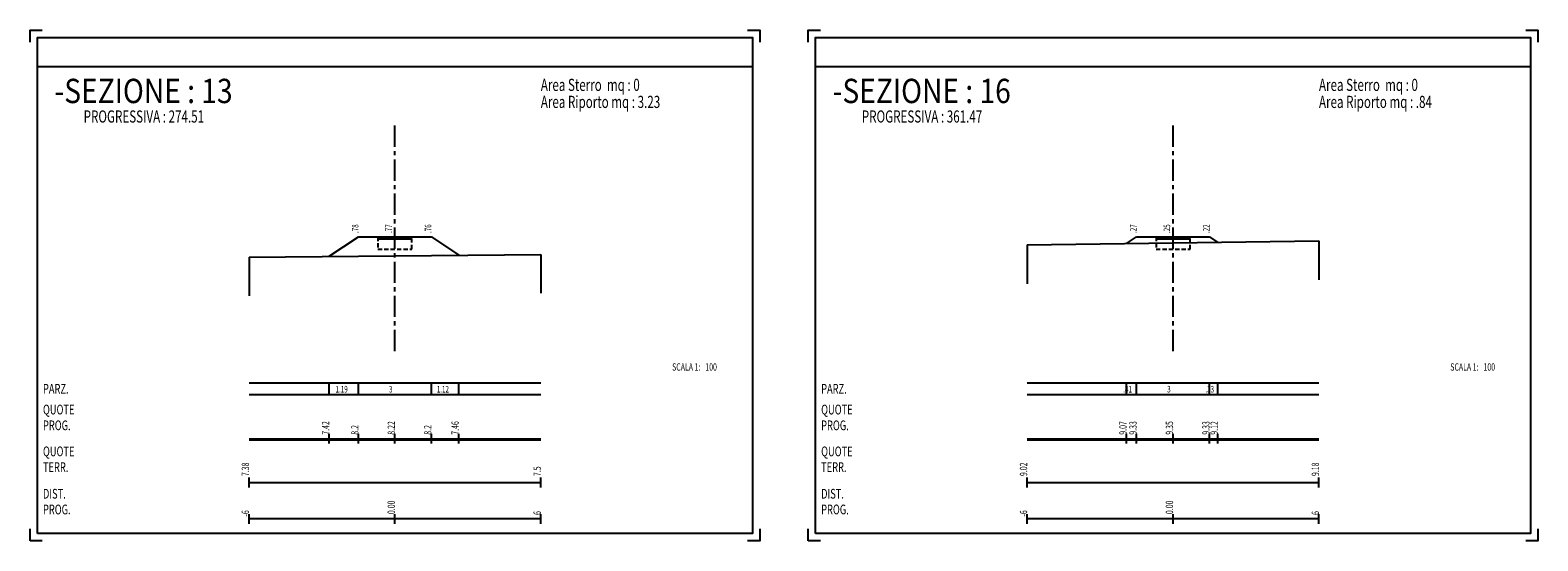
# Model space of a CAD drawing. Extents: x 0 to 1900, y 0 to 650.
# Drawn here: x 1280 to 1900, y 0 to 210 of the extents above; entities that cross this region are included whole.
import ezdxf

# ---------------------------------------------------------------- set-up
doc = ezdxf.new("R2010")
doc.units = 0
doc.header["$LTSCALE"] = 7
doc.header["$MEASUREMENT"] = 0
doc.linetypes.add('CENTER', pattern=[2, 1.25, -0.25, 0.25, -0.25])
doc.linetypes.add('HIDDEN', pattern=[0.375, 0.25, -0.125])
doc.layers.get('0').update_dxf_attribs({"linetype": 'CONTINUOUS'})
for name, color, linetype in [('PNERO', 7, 'CONTINUOUS'), ('PROSSO', 1, 'CONTINUOUS'), ('TRATT', 7, 'HIDDEN')]:
    doc.layers.add(name, color=color, linetype=linetype)
doc.styles.add('R', font='ROMAND', dxfattribs={"width": 0.7})
doc.styles.add('S1', font='ROMANS', dxfattribs={"width": 0.7, "oblique": 19.8})
doc.styles.get("Standard").update_dxf_attribs({"font": 'romans', "width": 0.7})
doc.styles.add('U', font='romand', dxfattribs={"width": 0.85})

# ---------------------------------------------------------------- blocks, each defined once
blk = doc.blocks.new('A4')
blk.add_line((3, 195), (297, 195))
at = {"linetype": 'CENTER'}
blk.add_line((150, 78.05), (150, 172.47), dxfattribs=at)
for points in [[(0, 205), (0, 210), (5, 210)], [(295, 210), (300, 210), (300, 205)], [(0, 0), (0, 5)], [(5, 0), (0, 0)], [(300, 5), (300, 0), (295, 0)]]:
    blk.add_lwpolyline(points)
blk.add_lwpolyline([(3, 3), (3, 207), (297, 207), (297, 3)], close=True)
at = {"style": 'R', "width": 0.7}
for s, p in [('PARZ.', (5.27, 60.52)), ('QUOTE', (5.27, 51.98)), ('PROG.', (5.27, 45.5)), ('QUOTE', (5.27, 34.79)), ('TERR.', (5.27, 28.32)), ('DIST.', (5.27, 17.37)), ('PROG.', (5.27, 10.9))]:
    blk.add_text(s, height=4, dxfattribs=at).set_placement(p)

msp = doc.modelspace()

# ---------------------------------------------------------------- linework, layer by layer
for p, q in [((1490, 117.8), (1490, 101.8)), ((1690, 121.7), (1690, 105.7)), ((1810, 123.3), (1810, 107.3)), ((1370, 116.7), (1370, 100.7)), ((1370, 65), (1490, 65)), ((1403, 60), (1403, 65)), ((1415, 60), (1415, 65)), ((1445, 60), (1445, 65)), ((1456.26, 60), (1456.26, 65)), ((1690, 65), (1810, 65)), ((1730.87, 60), (1730.87, 65)), ((1735, 60), (1735, 65)), ((1765, 60), (1765, 65)), ((1768.38, 60), (1768.38, 65)), ((1490, 60), (1370, 60)), ((1810, 60), (1690, 60)), ((1403, 40), (1403, 44)), ((1415, 40), (1415, 44)), ((1430, 40), (1430, 44)), ((1445, 40), (1445, 44)), ((1456.26, 40), (1456.26, 44)), ((1730.87, 40), (1730.87, 44)), ((1735, 40), (1735, 44)), ((1750, 40), (1750, 44)), ((1765, 40), (1765, 44)), ((1768.38, 40), (1768.38, 44)), ((1370, 42), (1490, 42)), ((1370, 41.5), (1490, 41.5)), ((1690, 42), (1810, 42)), ((1690, 41.5), (1810, 41.5)), ((1370, 22), (1370, 26)), ((1490, 22), (1490, 26)), ((1690, 22), (1690, 26)), ((1810, 22), (1810, 26)), ((1370, 24), (1490, 24)), ((1690, 24), (1810, 24)), ((1370, 7), (1370, 11)), ((1490, 9), (1370, 9)), ((1430, 7), (1430, 11)), ((1490, 7), (1490, 11)), ((1690, 7), (1690, 11)), ((1810, 9), (1690, 9)), ((1750, 7), (1750, 11)), ((1810, 7), (1810, 11))]:
    msp.add_line(p, q)
at = {"layer": 'PNERO'}
for p, q in [((1370, 116.7), (1490, 117.8)), ((1690, 121.7), (1810, 123.3))]:
    msp.add_line(p, q, dxfattribs=at)
at = {"layer": 'PROSSO'}
for p, q in [((1403, 117), (1415, 125)), ((1415, 125), (1445, 125)), ((1423, 124.6), (1437, 124.6)), ((1423, 124.2), (1437, 124.2)), ((1445, 125), (1456.26, 117.49)), ((1730.87, 122.24), (1735, 125)), ((1735, 125), (1765, 125)), ((1743, 124.6), (1757, 124.6)), ((1743, 124.2), (1757, 124.2)), ((1765, 125), (1768.38, 122.75))]:
    msp.add_line(p, q, dxfattribs=at)
at = {"layer": 'TRATT'}
for p, q in [((1423, 125), (1423, 120)), ((1437, 120), (1437, 125)), ((1743, 125), (1743, 120)), ((1757, 120), (1757, 125)), ((1423, 120), (1437, 120)), ((1743, 120), (1757, 120))]:
    msp.add_line(p, q, dxfattribs=at)

# ---------------------------------------------------------------- block references
for p in [(1280, 0), (1600, 0)]:
    msp.add_blockref('A4', p)

# ---------------------------------------------------------------- texts
for s, height, style, width, p in [('-SEZIONE : 13', 10, 'U', 0.85, (1290, 180)), ('-SEZIONE : 16', 10, 'U', 0.85, (1610, 180)), ('PROGRESSIVA : 274.51', 5, 'R', 0.7, (1302, 172)), ('PROGRESSIVA : 361.47', 5, 'R', 0.7, (1622, 172))]:
    msp.add_text(s, height=height, dxfattribs=dict(style=style, width=width)).set_placement(p)
at = {"style": 'S1', "oblique": 19.8, "width": 0.7}
for s, height, p in [('Area Sterro  mq : 0', 5, (1490, 185)), ('Area Sterro  mq : 0', 5, (1810, 185)), ('Area Riporto mq : 3.23', 5, (1490, 178)), ('Area Riporto mq : .84', 5, (1810, 178)), ('SCALA 1:', 3, (1544, 70)), (' 100', 3, (1557, 70)), ('SCALA 1:', 3, (1864, 70)), (' 100', 3, (1877, 70)), (' 1.19', 2.7, (1405, 61)), (' 3', 2.7, (1427, 61)), (' 1.12', 2.7, (1446.63, 61)), (' .41', 2.7, (1728.93, 61)), (' 3', 2.7, (1747, 61)), (' .33', 2.7, (1762.69, 61))]:
    msp.add_text(s, height=height, dxfattribs=at).set_placement(p)
at = {"width": 0.7}
for s, p in [(' .78', (1415, 126)), (' .77', (1428.8, 126)), (' .76', (1445, 126)), (' .27', (1735, 126)), (' .25', (1748.8, 126)), (' .22', (1765, 126))]:
    msp.add_text(s, height=2.7, rotation=90, dxfattribs=at).set_placement(p)
at = {"style": 'S1', "oblique": 19.8, "width": 0.7}
for s, p in [(' 7.38', (1370, 26)), (' 9.02', (1690, 26)), (' 9.18', (1810, 26)), (' 7.5', (1490, 26)), ('-6', (1370, 10)), ('0.00', (1430, 11)), ('-6', (1690, 10)), ('0.00', (1750, 11)), (' 6', (1490, 10)), (' 6', (1810, 10))]:
    msp.add_text(s, height=3, rotation=90, dxfattribs=at).set_placement(p)
at = {"layer": 'PROSSO', "style": 'S1', "oblique": 19.8, "width": 0.7}
for s, p in [(' 7.42', (1403, 43)), (' 8.2', (1415, 43)), (' 8.22', (1430, 43)), (' 8.2', (1445, 43)), (' 7.46', (1456.26, 43)), (' 9.07', (1730.87, 43)), (' 9.33', (1735, 43)), (' 9.35', (1750, 43)), (' 9.33', (1765, 43)), (' 9.12', (1768.38, 43))]:
    msp.add_text(s, height=3, rotation=90, dxfattribs=at).set_placement(p)

doc.saveas('drawing.dxf')
